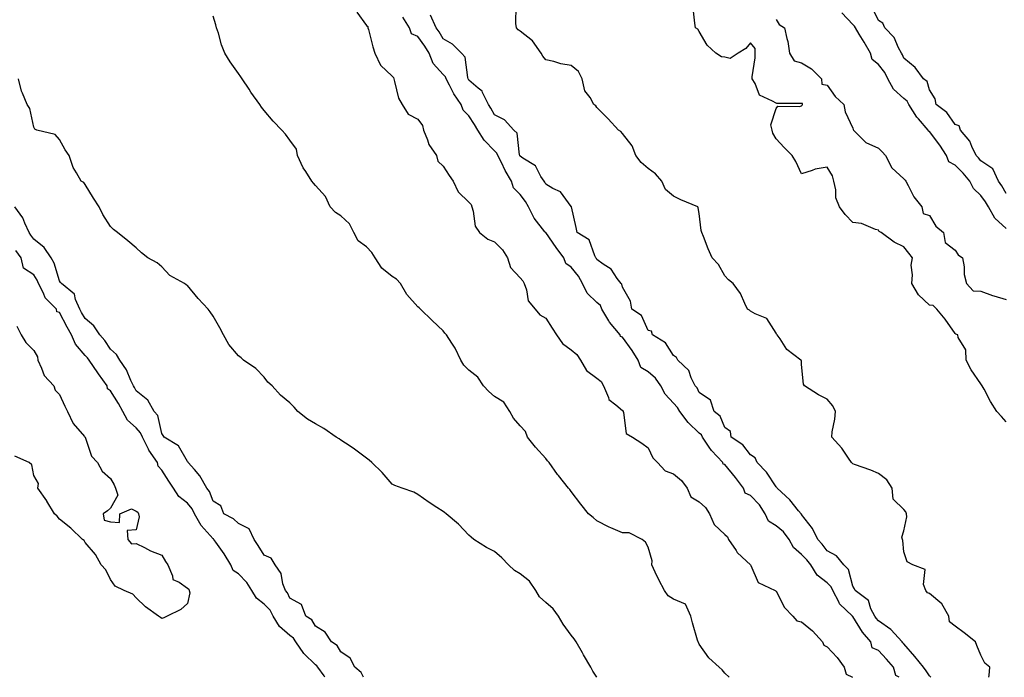
# Model space of a CAD drawing. Units: inches. Extents: x 913043 to 915683, y 7208138 to 7210778.
# Drawn here: x 913463 to 913847, y 7208138 to 7208395 of the extents above; entities that cross this region are included whole.
import ezdxf

# ---------------------------------------------------------------- set-up
doc = ezdxf.new("R2010")
doc.units = ezdxf.units.IN
doc.header["$MEASUREMENT"] = 0
doc.layers.add('Contour_91307208', color=7, linetype='Continuous', true_color=0x6f0feb)

msp = doc.modelspace()

# ---------------------------------------------------------------- linework, layer by layer
at = {"layer": 'Contour_91307208'}
for points in [[(913594.19, 7208398.05, 3258), (913598.05, 7208392.78, 3258), (913598.53, 7208392.41, 3258), (913598.58, 7208391.92, 3258), (913598.78, 7208391.18, 3258), (913600.53, 7208384.4, 3258), (913601.23, 7208381.92, 3258), (913603.45, 7208377.33, 3258), (913608.05, 7208372.94, 3258), (913608.56, 7208372.43, 3258), (913608.66, 7208371.92, 3258), (913609.01, 7208370.96, 3258), (913610.53, 7208364.4, 3258), (913611.9, 7208361.92, 3258), (913614.3, 7208358.17, 3258), (913618.05, 7208356.14, 3258), (913619.89, 7208353.76, 3258), (913620.31, 7208351.92, 3258), (913621.89, 7208348.07, 3258), (913622.39, 7208346.26, 3258), (913625.32, 7208341.92, 3258), (913625.92, 7208339.79, 3258), (913628.05, 7208337.86, 3258), (913630.3, 7208334.17, 3258), (913631.92, 7208331.92, 3258), (913633.85, 7208327.72, 3258), (913638.05, 7208323.74, 3258), (913638.88, 7208322.76, 3258), (913639.16, 7208321.92, 3258), (913639.74, 7208320.22, 3258), (913640.52, 7208314.38, 3258), (913642.21, 7208311.92, 3258), (913645.46, 7208309.32, 3258), (913648.05, 7208308.25, 3258), (913651.22, 7208305.08, 3258), (913653.06, 7208301.92, 3258), (913654.29, 7208298.17, 3258), (913658.05, 7208294.17, 3258), (913659.16, 7208293.03, 3258), (913659.58, 7208291.92, 3258), (913660.55, 7208289.42, 3258), (913661.24, 7208285.1, 3258), (913663.98, 7208281.92, 3258), (913665.82, 7208279.69, 3258), (913668.05, 7208278.42, 3258), (913670.56, 7208274.44, 3258), (913672.24, 7208271.92, 3258), (913674.66, 7208268.52, 3258), (913678.05, 7208266.06, 3258), (913680.27, 7208264.13, 3258), (913681.65, 7208261.92, 3258), (913684.05, 7208257.92, 3258), (913688.05, 7208254.93, 3258), (913689.74, 7208253.62, 3258), (913690.68, 7208251.92, 3258), (913692.6, 7208247.37, 3258), (913692.69, 7208246.57, 3258), (913695.47, 7208244.5, 3258), (913698.05, 7208242.29, 3258), (913698.26, 7208242.13, 3258), (913698.28, 7208241.92, 3258), (913698.47, 7208241.49, 3258), (913699.47, 7208233.35, 3258), (913702.02, 7208231.92, 3258), (913705.64, 7208229.52, 3258), (913708.05, 7208227.68, 3258), (913709.98, 7208223.85, 3258), (913711.77, 7208221.92, 3258), (913714.79, 7208218.66, 3258), (913718.05, 7208217.51, 3258), (913721.08, 7208214.95, 3258), (913723.34, 7208211.92, 3258), (913724.73, 7208208.6, 3258), (913728.05, 7208206.59, 3258), (913730.54, 7208204.42, 3258), (913732.06, 7208201.92, 3258), (913733.87, 7208197.74, 3258), (913738.05, 7208193.85, 3258), (913739.08, 7208192.94, 3258), (913739.45, 7208191.92, 3258), (913742.44, 7208187.53, 3258), (913742.9, 7208186.76, 3258), (913746.55, 7208183.42, 3258), (913748.05, 7208182.02, 3258), (913748.11, 7208181.98, 3258), (913748.13, 7208181.92, 3258), (913748.26, 7208181.71, 3258), (913751.14, 7208175.01, 3258), (913757.77, 7208171.92, 3258), (913757.89, 7208171.76, 3258), (913758.05, 7208171.71, 3258), (913761.43, 7208165.3, 3258), (913764.63, 7208161.92, 3258), (913766.19, 7208160.06, 3258), (913768.05, 7208159.69, 3258), (913772.31, 7208156.18, 3258), (913776.27, 7208151.92, 3258), (913776.68, 7208150.55, 3258), (913778.05, 7208149.91, 3258), (913781.91, 7208145.79, 3258), (913784.67, 7208141.92, 3258), (913785.4, 7208139.26, 3258), (913787.88, 7208138, 3258)], [(913841.21, 7208138, 3256), (913841.32, 7208138.66, 3256), (913841.55, 7208141.92, 3256), (913839.65, 7208143.52, 3256), (913838.05, 7208146.67, 3256), (913836.53, 7208150.4, 3256), (913836.06, 7208151.92, 3256), (913831.58, 7208155.44, 3256), (913828.05, 7208158.05, 3256), (913825.86, 7208159.73, 3256), (913825.55, 7208161.92, 3256), (913822.85, 7208166.72, 3256), (913818.05, 7208170.75, 3256), (913817.21, 7208171.08, 3256), (913816.55, 7208171.92, 3256), (913815.66, 7208174.3, 3256), (913816.27, 7208180.14, 3256), (913811.48, 7208181.92, 3256), (913809.28, 7208183.15, 3256), (913808.05, 7208187.1, 3256), (913807.66, 7208191.53, 3256), (913807.49, 7208191.92, 3256), (913807.24, 7208192.74, 3256), (913808.05, 7208195.26, 3256), (913809.17, 7208200.79, 3256), (913809.08, 7208201.92, 3256), (913808.8, 7208202.66, 3256), (913808.05, 7208203.66, 3256), (913803.78, 7208207.64, 3256), (913803.48, 7208211.92, 3256), (913801.35, 7208215.22, 3256), (913798.05, 7208217.64, 3256), (913795.1, 7208218.97, 3256), (913788.75, 7208221.22, 3256), (913788.05, 7208221.49, 3256), (913787.78, 7208221.65, 3256), (913787.52, 7208221.92, 3256), (913786.34, 7208223.62, 3256), (913783.76, 7208227.62, 3256), (913779.88, 7208231.92, 3256), (913780.04, 7208233.91, 3256), (913781.05, 7208238.91, 3256), (913781.24, 7208241.92, 3256), (913780.2, 7208244.07, 3256), (913778.05, 7208246.76, 3256), (913774.61, 7208248.48, 3256), (913769.12, 7208251.92, 3256), (913768.73, 7208252.6, 3256), (913768.05, 7208260.28, 3256), (913767.96, 7208261.82, 3256), (913767.77, 7208261.92, 3256), (913762.26, 7208266.14, 3256), (913759.71, 7208270.26, 3256), (913758.54, 7208271.92, 3256), (913758.29, 7208272.15, 3256), (913758.05, 7208272.58, 3256), (913754.42, 7208278.29, 3256), (913749.84, 7208280.12, 3256), (913748.05, 7208281.18, 3256), (913747.63, 7208281.49, 3256), (913746.96, 7208281.92, 3256), (913745.83, 7208284.15, 3256), (913744.18, 7208288.05, 3256), (913741.31, 7208291.92, 3256), (913739.54, 7208293.4, 3256), (913738.05, 7208294.93, 3256), (913735.55, 7208299.42, 3256), (913733.15, 7208301.92, 3256), (913731.59, 7208305.46, 3256), (913729.71, 7208310.26, 3256), (913729.03, 7208311.92, 3256), (913728.76, 7208312.62, 3256), (913728.05, 7208319.34, 3256), (913727.66, 7208321.53, 3256), (913727.49, 7208321.92, 3256), (913720.81, 7208324.69, 3256), (913718.05, 7208326.02, 3256), (913714.86, 7208328.74, 3256), (913713.38, 7208331.92, 3256), (913710.94, 7208334.81, 3256), (913708.05, 7208336.9, 3256), (913705.3, 7208339.17, 3256), (913703.3, 7208341.92, 3256), (913701.84, 7208345.71, 3256), (913698.05, 7208350.61, 3256), (913697.43, 7208351.3, 3256), (913696.56, 7208351.92, 3256), (913692.48, 7208356.35, 3256), (913688.05, 7208360.69, 3256), (913687.58, 7208361.45, 3256), (913686.86, 7208361.92, 3256), (913685.37, 7208364.6, 3256), (913683.39, 7208367.25, 3256), (913682.34, 7208371.92, 3256), (913680.93, 7208374.79, 3256), (913678.05, 7208377.21, 3256), (913673.96, 7208377.82, 3256), (913671.28, 7208378.7, 3256), (913668.05, 7208379.34, 3256), (913666.95, 7208380.83, 3256), (913666.3, 7208381.92, 3256), (913662.95, 7208386.82, 3256), (913658.05, 7208390.51, 3256), (913657.25, 7208391.12, 3256), (913656.6, 7208391.92, 3256), (913656.39, 7208393.58, 3256), (913656.47, 7208400.34, 3256)], [(913848.05, 7208237.88, 3255), (913846.12, 7208239.99, 3255), (913844.28, 7208241.92, 3255), (913841.92, 7208245.79, 3255), (913839.39, 7208250.57, 3255), (913838.66, 7208251.92, 3255), (913838.4, 7208252.27, 3255), (913838.05, 7208252.76, 3255), (913834.26, 7208258.13, 3255), (913832.32, 7208261.92, 3255), (913832.2, 7208266.06, 3255), (913829.21, 7208270.77, 3255), (913829.08, 7208271.92, 3255), (913828.27, 7208272.15, 3255), (913828.05, 7208272.45, 3255), (913824.19, 7208278.05, 3255), (913820.84, 7208281.92, 3255), (913819.48, 7208283.35, 3255), (913818.05, 7208283.42, 3255), (913813.7, 7208287.56, 3255), (913811.06, 7208291.92, 3255), (913811.39, 7208295.26, 3255), (913810.88, 7208299.09, 3255), (913811.38, 7208301.92, 3255), (913809.9, 7208303.78, 3255), (913808.05, 7208306.3, 3255), (913804.18, 7208308.05, 3255), (913799.15, 7208311.92, 3255), (913798.41, 7208312.27, 3255), (913798.05, 7208312.84, 3255), (913796.87, 7208313.09, 3255), (913791.52, 7208315.4, 3255), (913788.05, 7208315.83, 3255), (913785.06, 7208318.93, 3255), (913782.88, 7208321.92, 3255), (913781.48, 7208325.36, 3255), (913781.41, 7208328.56, 3255), (913780.63, 7208331.92, 3255), (913780.15, 7208334.03, 3255), (913778.05, 7208337.43, 3255), (913773.3, 7208336.67, 3255), (913772.23, 7208336.1, 3255), (913768.05, 7208334.83, 3255), (913765.82, 7208339.69, 3255), (913764.31, 7208341.92, 3255), (913761.3, 7208345.16, 3255), (913758.05, 7208348.5, 3255), (913756.85, 7208350.73, 3255), (913756.49, 7208351.92, 3255), (913756.01, 7208353.95, 3255), (913758.05, 7208360.4, 3255), (913758.73, 7208361.24, 3255), (913767.29, 7208361.16, 3255), (913768.05, 7208361.43, 3255), (913768.31, 7208361.67, 3255), (913768.41, 7208361.92, 3255), (913768.45, 7208362.31, 3255), (913768.05, 7208362.25, 3255), (913767.65, 7208362.33, 3255), (913758.41, 7208362.27, 3255), (913758.05, 7208362.37, 3255), (913756.74, 7208363.23, 3255), (913751.61, 7208365.49, 3255), (913749.85, 7208370.12, 3255), (913748.75, 7208371.92, 3255), (913748.79, 7208372.66, 3255), (913749.85, 7208380.12, 3255), (913749.91, 7208381.92, 3255), (913749.91, 7208383.78, 3255), (913748.05, 7208385.96, 3255), (913746.2, 7208383.76, 3255), (913743.2, 7208381.92, 3255), (913740.11, 7208379.87, 3255), (913738.05, 7208380.38, 3255), (913736.73, 7208380.59, 3255), (913734.57, 7208381.92, 3255), (913731.18, 7208385.06, 3255), (913728.05, 7208390.47, 3255), (913727.46, 7208391.33, 3255), (913726.63, 7208391.92, 3255), (913726.29, 7208393.68, 3255), (913725.69, 7208399.56, 3255)], [(913848.05, 7208327.12, 3254), (913846.27, 7208330.14, 3254), (913844.95, 7208331.92, 3254), (913842.83, 7208336.71, 3254), (913838.05, 7208339.91, 3254), (913837.13, 7208341, 3254), (913836.23, 7208341.92, 3254), (913834.51, 7208345.46, 3254), (913833.75, 7208347.62, 3254), (913830.18, 7208351.92, 3254), (913829.67, 7208353.54, 3254), (913828.05, 7208354.11, 3254), (913824.86, 7208358.74, 3254), (913820.68, 7208361.92, 3254), (913820.21, 7208364.09, 3254), (913818.05, 7208367.66, 3254), (913817.05, 7208370.92, 3254), (913815.66, 7208371.92, 3254), (913812.44, 7208376.31, 3254), (913808.05, 7208380.01, 3254), (913807.5, 7208381.37, 3254), (913807.09, 7208381.92, 3254), (913805.92, 7208384.05, 3254), (913804.22, 7208388.09, 3254), (913800.51, 7208391.92, 3254), (913799.84, 7208393.72, 3254), (913798.05, 7208394.75, 3254), (913795.71, 7208399.58, 3254)], [(913739.79, 7208138, 3258), (913738.05, 7208139.65, 3258), (913737.07, 7208140.94, 3258), (913735.89, 7208141.92, 3258), (913731.75, 7208145.61, 3258), (913728.05, 7208151.02, 3258), (913727.75, 7208151.61, 3258), (913727.6, 7208151.92, 3258), (913727.42, 7208152.55, 3258), (913725.37, 7208159.24, 3258), (913724.72, 7208161.92, 3258), (913722.67, 7208166.55, 3258), (913718.05, 7208168.58, 3258), (913715.93, 7208169.81, 3258), (913714.51, 7208171.92, 3258), (913712.21, 7208176.08, 3258), (913710.85, 7208179.11, 3258), (913709.51, 7208181.92, 3258), (913709.7, 7208183.56, 3258), (913708.05, 7208188.93, 3258), (913707, 7208190.87, 3258), (913705.74, 7208191.92, 3258), (913700.65, 7208194.52, 3258), (913698.05, 7208194.42, 3258), (913693.49, 7208196.47, 3258), (913692.86, 7208196.74, 3258), (913688.05, 7208199.21, 3258), (913686.59, 7208200.46, 3258), (913684.81, 7208201.92, 3258), (913681.82, 7208205.69, 3258), (913678.05, 7208210.63, 3258), (913677.51, 7208211.37, 3258), (913676.9, 7208211.92, 3258), (913673, 7208216.86, 3258), (913672.72, 7208217.25, 3258), (913669.35, 7208221.92, 3258), (913668.81, 7208222.68, 3258), (913668.05, 7208223.58, 3258), (913664.13, 7208227.99, 3258), (913660.99, 7208231.92, 3258), (913660.19, 7208234.07, 3258), (913658.05, 7208236.26, 3258), (913655.49, 7208239.36, 3258), (913653.98, 7208241.92, 3258), (913651.71, 7208245.57, 3258), (913648.05, 7208247.76, 3258), (913645.82, 7208249.69, 3258), (913643.71, 7208251.92, 3258), (913641.48, 7208255.34, 3258), (913638.05, 7208258.07, 3258), (913636.12, 7208259.99, 3258), (913634.9, 7208261.92, 3258), (913632.74, 7208266.61, 3258), (913631.35, 7208268.62, 3258), (913629.26, 7208271.92, 3258), (913628.64, 7208272.51, 3258), (913628.05, 7208273.4, 3258), (913623.65, 7208277.53, 3258), (913619.09, 7208281.92, 3258), (913618.56, 7208282.43, 3258), (913618.05, 7208282.76, 3258), (913613.78, 7208287.64, 3258), (913611.36, 7208291.92, 3258), (913609.8, 7208293.68, 3258), (913608.05, 7208294.69, 3258), (913604.04, 7208297.92, 3258), (913601.36, 7208301.92, 3258), (913600.12, 7208303.99, 3258), (913598.05, 7208306.33, 3258), (913594.74, 7208308.62, 3258), (913593.13, 7208311.92, 3258), (913591.42, 7208315.3, 3258), (913588.05, 7208318.35, 3258), (913585.87, 7208319.73, 3258), (913583.89, 7208321.92, 3258), (913582.01, 7208325.88, 3258), (913578.05, 7208330.24, 3258), (913577.33, 7208331.2, 3258), (913576.69, 7208331.92, 3258), (913574.3, 7208335.67, 3258), (913573.27, 7208337.13, 3258), (913571.06, 7208341.92, 3258), (913570.64, 7208344.5, 3258), (913568.05, 7208347.94, 3258), (913566.41, 7208350.28, 3258), (913564.91, 7208351.92, 3258), (913561.5, 7208355.38, 3258), (913558.05, 7208359.58, 3258), (913557.03, 7208360.9, 3258), (913556.36, 7208361.92, 3258), (913552.86, 7208366.72, 3258), (913552.14, 7208367.84, 3258), (913549.4, 7208371.92, 3258), (913548.89, 7208372.76, 3258), (913548.05, 7208374.03, 3258), (913544.77, 7208378.64, 3258), (913542.68, 7208381.92, 3258), (913541.33, 7208385.2, 3258), (913540.14, 7208389.83, 3258), (913539.45, 7208391.92, 3258), (913539.17, 7208393.03, 3258), (913538.05, 7208396.37, 3258)], [(913806.18, 7208138, 3258), (913804.84, 7208138.72, 3258), (913803.96, 7208141.92, 3258), (913801.25, 7208145.12, 3258), (913798.05, 7208148.52, 3258), (913795.6, 7208149.46, 3258), (913795.08, 7208151.92, 3258), (913791.84, 7208155.71, 3258), (913788.05, 7208161.82, 3258), (913787.95, 7208161.82, 3258), (913787.94, 7208161.92, 3258), (913782.89, 7208166.76, 3258), (913782.7, 7208167.27, 3258), (913780.26, 7208171.92, 3258), (913779.56, 7208173.42, 3258), (913778.05, 7208174.93, 3258), (913774.08, 7208177.96, 3258), (913771.61, 7208181.92, 3258), (913770.06, 7208183.93, 3258), (913768.05, 7208186, 3258), (913764.82, 7208188.7, 3258), (913763.13, 7208191.92, 3258), (913761, 7208194.87, 3258), (913758.05, 7208197.27, 3258), (913755.13, 7208198.99, 3258), (913753.79, 7208201.92, 3258), (913751.54, 7208205.42, 3258), (913748.05, 7208209.11, 3258), (913746.05, 7208209.93, 3258), (913745.38, 7208211.92, 3258), (913742.25, 7208216.12, 3258), (913738.05, 7208221.14, 3258), (913737.44, 7208221.31, 3258), (913737.29, 7208221.92, 3258), (913732.8, 7208226.67, 3258), (913731.99, 7208227.97, 3258), (913729.33, 7208231.92, 3258), (913728.87, 7208232.74, 3258), (913728.05, 7208233.44, 3258), (913723.7, 7208237.56, 3258), (913720.44, 7208241.92, 3258), (913719.58, 7208243.44, 3258), (913718.05, 7208245.14, 3258), (913714.78, 7208248.66, 3258), (913713.09, 7208251.92, 3258), (913711.02, 7208254.89, 3258), (913708.05, 7208257.41, 3258), (913705.21, 7208259.09, 3258), (913704.22, 7208261.92, 3258), (913701.9, 7208265.77, 3258), (913698.05, 7208270.94, 3258), (913697.32, 7208271.2, 3258), (913697.09, 7208271.92, 3258), (913692.92, 7208276.78, 3258), (913692.66, 7208277.31, 3258), (913690.03, 7208281.92, 3258), (913689.42, 7208283.29, 3258), (913688.05, 7208284.54, 3258), (913684.29, 7208288.15, 3258), (913682.41, 7208291.92, 3258), (913680.88, 7208294.75, 3258), (913678.05, 7208298.31, 3258), (913675.92, 7208299.79, 3258), (913675.1, 7208301.92, 3258), (913672.13, 7208306, 3258), (913668.05, 7208311.84, 3258), (913668, 7208311.86, 3258), (913667.98, 7208311.92, 3258), (913667.77, 7208312.19, 3258), (913663.56, 7208317.43, 3258), (913661.34, 7208321.92, 3258), (913660.18, 7208324.05, 3258), (913658.05, 7208326.72, 3258), (913655.46, 7208329.32, 3258), (913654.64, 7208331.92, 3258), (913652.21, 7208336.08, 3258), (913650.72, 7208339.24, 3258), (913649.37, 7208341.92, 3258), (913649, 7208342.88, 3258), (913648.05, 7208343.78, 3258), (913644.05, 7208347.92, 3258), (913641.54, 7208351.92, 3258), (913640.26, 7208354.13, 3258), (913638.05, 7208357.53, 3258), (913635.86, 7208359.73, 3258), (913635, 7208361.92, 3258), (913632.19, 7208366.06, 3258), (913630.52, 7208369.46, 3258), (913629.18, 7208371.92, 3258), (913628.87, 7208372.74, 3258), (913628.05, 7208373.62, 3258), (913624.12, 7208377.99, 3258), (913622.57, 7208381.92, 3258), (913620.85, 7208384.71, 3258), (913618.05, 7208388.5, 3258), (913615.67, 7208389.54, 3258), (913614.78, 7208391.92, 3258), (913612.18, 7208396.04, 3258)], [(913818.49, 7208138, 3257), (913818.05, 7208138.52, 3257), (913816.71, 7208140.59, 3257), (913815.67, 7208141.92, 3257), (913812.33, 7208146.2, 3257), (913808.05, 7208151.06, 3257), (913807.66, 7208151.53, 3257), (913807.3, 7208151.92, 3257), (913802.86, 7208156.72, 3257), (913798.05, 7208160.12, 3257), (913797.21, 7208161.08, 3257), (913796.65, 7208161.92, 3257), (913795.14, 7208164.83, 3257), (913794.16, 7208168.03, 3257), (913788.95, 7208171.92, 3257), (913788.67, 7208172.55, 3257), (913788.05, 7208173.64, 3257), (913786.32, 7208180.18, 3257), (913784.57, 7208181.92, 3257), (913781.65, 7208185.51, 3257), (913778.05, 7208187.49, 3257), (913776.15, 7208190.03, 3257), (913774.33, 7208191.92, 3257), (913772.32, 7208196.2, 3257), (913768.05, 7208201.69, 3257), (913767.96, 7208201.82, 3257), (913767.84, 7208201.92, 3257), (913766.89, 7208203.07, 3257), (913763.48, 7208207.35, 3257), (913758.54, 7208211.92, 3257), (913758.37, 7208212.25, 3257), (913758.05, 7208212.45, 3257), (913754.38, 7208218.25, 3257), (913750.75, 7208221.92, 3257), (913749.89, 7208223.76, 3257), (913748.05, 7208224.91, 3257), (913745.04, 7208228.91, 3257), (913740.59, 7208231.92, 3257), (913740.24, 7208234.11, 3257), (913738.05, 7208235.59, 3257), (913736.2, 7208240.06, 3257), (913733.85, 7208241.92, 3257), (913732.47, 7208246.35, 3257), (913728.05, 7208249.3, 3257), (913727.22, 7208251.1, 3257), (913726.5, 7208251.92, 3257), (913724.93, 7208255.03, 3257), (913724.01, 7208257.88, 3257), (913719.71, 7208261.92, 3257), (913719.16, 7208263.03, 3257), (913718.05, 7208263.83, 3257), (913714.92, 7208268.8, 3257), (913709.8, 7208271.92, 3257), (913709.43, 7208273.29, 3257), (913708.05, 7208273.56, 3257), (913705.55, 7208279.42, 3257), (913701.66, 7208281.92, 3257), (913701.17, 7208285.05, 3257), (913698.05, 7208290.49, 3257), (913697.82, 7208291.69, 3257), (913697.55, 7208291.92, 3257), (913696.02, 7208293.95, 3257), (913693.65, 7208297.53, 3257), (913690.47, 7208299.5, 3257), (913688.05, 7208301.26, 3257), (913687.84, 7208301.71, 3257), (913687.68, 7208301.92, 3257), (913687.21, 7208302.76, 3257), (913685.1, 7208308.97, 3257), (913680.33, 7208311.92, 3257), (913679.99, 7208313.85, 3257), (913678.1, 7208321.86, 3257), (913678.09, 7208321.92, 3257), (913678.05, 7208321.98, 3257), (913673.88, 7208327.74, 3257), (913670.88, 7208329.09, 3257), (913668.05, 7208330.79, 3257), (913667.69, 7208331.57, 3257), (913667.42, 7208331.92, 3257), (913666.17, 7208333.8, 3257), (913664.02, 7208337.88, 3257), (913659.07, 7208340.9, 3257), (913658.05, 7208341.65, 3257), (913657.95, 7208341.82, 3257), (913657.89, 7208341.92, 3257), (913657.79, 7208342.17, 3257), (913656.87, 7208350.73, 3257), (913655.61, 7208351.92, 3257), (913652.01, 7208355.88, 3257), (913648.05, 7208357.84, 3257), (913646.59, 7208360.46, 3257), (913645.66, 7208361.92, 3257), (913643.34, 7208366.63, 3257), (913643.22, 7208367.08, 3257), (913641.67, 7208368.31, 3257), (913638.05, 7208371.45, 3257), (913637.85, 7208371.72, 3257), (913637.74, 7208371.92, 3257), (913637.56, 7208372.41, 3257), (913636.53, 7208380.4, 3257), (913635.2, 7208381.92, 3257), (913631.68, 7208385.55, 3257), (913628.05, 7208387.58, 3257), (913626.44, 7208390.32, 3257), (913625.29, 7208391.92, 3257), (913622.98, 7208396.84, 3257)], [(913758.05, 7208395.12, 3255), (913759.27, 7208393.13, 3255), (913761.4, 7208391.92, 3255), (913762.27, 7208387.7, 3255), (913762.67, 7208386.55, 3255), (913763.34, 7208381.92, 3255), (913765.12, 7208378.99, 3255), (913768.05, 7208378.15, 3255), (913771.91, 7208375.79, 3255), (913775.76, 7208371.92, 3255), (913775.92, 7208369.79, 3255), (913778.05, 7208369.5, 3255), (913781.17, 7208365.05, 3255), (913784.54, 7208361.92, 3255), (913785.11, 7208358.99, 3255), (913788.05, 7208352.62, 3255), (913788.21, 7208352.08, 3255), (913788.34, 7208351.92, 3255), (913793.15, 7208347.02, 3255), (913798.05, 7208344.89, 3255), (913799.52, 7208343.4, 3255), (913800.83, 7208341.92, 3255), (913803.3, 7208337.17, 3255), (913808.05, 7208332.88, 3255), (913808.51, 7208332.39, 3255), (913808.77, 7208331.92, 3255), (913809.73, 7208330.24, 3255), (913811.92, 7208325.79, 3255), (913815.09, 7208321.92, 3255), (913815.5, 7208319.36, 3255), (913818.05, 7208318.5, 3255), (913820.47, 7208314.34, 3255), (913823.44, 7208311.92, 3255), (913824.14, 7208308.01, 3255), (913828.05, 7208304.99, 3255), (913829.28, 7208303.15, 3255), (913830.92, 7208301.92, 3255), (913831.51, 7208298.46, 3255), (913831.54, 7208295.42, 3255), (913832.43, 7208291.92, 3255), (913835.14, 7208289.01, 3255), (913838.05, 7208288.95, 3255), (913842.7, 7208287.27, 3255), (913843.19, 7208287.06, 3255), (913848.05, 7208285.69, 3255)], [(913848.05, 7208313.42, 3255), (913843.61, 7208317.49, 3255), (913841.1, 7208321.92, 3255), (913839.93, 7208323.8, 3255), (913838.05, 7208326.28, 3255), (913835.18, 7208329.05, 3255), (913833.79, 7208331.92, 3255), (913831.15, 7208335.03, 3255), (913828.05, 7208338.17, 3255), (913825.56, 7208339.44, 3255), (913824.7, 7208341.92, 3255), (913822.09, 7208345.96, 3255), (913818.05, 7208351.37, 3255), (913817.63, 7208351.51, 3255), (913817.55, 7208351.92, 3255), (913813.72, 7208356.26, 3255), (913813.08, 7208356.96, 3255), (913810, 7208361.92, 3255), (913809.33, 7208363.21, 3255), (913808.05, 7208364.24, 3255), (913803.98, 7208367.86, 3255), (913801.81, 7208371.92, 3255), (913800.55, 7208374.42, 3255), (913798.05, 7208377.55, 3255), (913795.63, 7208379.5, 3255), (913794.96, 7208381.92, 3255), (913792.46, 7208386.33, 3255), (913790.6, 7208389.36, 3255), (913789.07, 7208391.92, 3255), (913788.68, 7208392.56, 3255), (913788.05, 7208393.13, 3255), (913783.83, 7208397.7, 3255)], [(913688.01, 7208138, 3259), (913686.48, 7208140.36, 3259), (913685.67, 7208141.92, 3259), (913682.87, 7208146.74, 3259), (913682.42, 7208147.55, 3259), (913679.92, 7208151.92, 3259), (913679.13, 7208152.99, 3259), (913678.05, 7208154.42, 3259), (913674.86, 7208158.74, 3259), (913673.06, 7208161.92, 3259), (913670.97, 7208164.83, 3259), (913668.05, 7208167.19, 3259), (913665.65, 7208169.52, 3259), (913664.17, 7208171.92, 3259), (913661.74, 7208175.61, 3259), (913658.05, 7208178.44, 3259), (913655.84, 7208179.71, 3259), (913653.53, 7208181.92, 3259), (913650.89, 7208184.75, 3259), (913648.05, 7208187.17, 3259), (913644.92, 7208188.8, 3259), (913639.92, 7208191.92, 3259), (913638.88, 7208192.74, 3259), (913638.05, 7208193.62, 3259), (913633.95, 7208197.82, 3259), (913629.15, 7208201.92, 3259), (913628.53, 7208202.39, 3259), (913628.05, 7208202.78, 3259), (913625.55, 7208204.42, 3259), (913622.51, 7208206.37, 3259), (913618.05, 7208209.5, 3259), (913616.51, 7208210.38, 3259), (913611.99, 7208211.92, 3259), (913609.09, 7208212.96, 3259), (913608.05, 7208213.52, 3259), (913604.19, 7208218.05, 3259), (913600.05, 7208221.92, 3259), (913599.04, 7208222.92, 3259), (913598.05, 7208223.64, 3259), (913593.34, 7208227.21, 3259), (913591.68, 7208228.29, 3259), (913588.05, 7208230.73, 3259), (913587.38, 7208231.24, 3259), (913586.2, 7208231.92, 3259), (913581.36, 7208235.24, 3259), (913578.05, 7208237.12, 3259), (913575, 7208238.87, 3259), (913571.22, 7208241.92, 3259), (913569.7, 7208243.58, 3259), (913568.05, 7208245.24, 3259), (913564.36, 7208248.23, 3259), (913561.14, 7208251.92, 3259), (913559.51, 7208253.38, 3259), (913558.05, 7208255.32, 3259), (913554.8, 7208258.68, 3259), (913549.95, 7208261.92, 3259), (913548.99, 7208262.86, 3259), (913548.05, 7208263.72, 3259), (913544.25, 7208268.13, 3259), (913542.19, 7208271.92, 3259), (913540.73, 7208274.6, 3259), (913538.05, 7208279.13, 3259), (913536.96, 7208280.83, 3259), (913536.13, 7208281.92, 3259), (913532.2, 7208286.06, 3259), (913528.05, 7208291.14, 3259), (913527.6, 7208291.47, 3259), (913526.95, 7208291.92, 3259), (913521.17, 7208295.05, 3259), (913518.05, 7208298.4, 3259), (913516.19, 7208300.06, 3259), (913512.54, 7208301.92, 3259), (913510.05, 7208303.91, 3259), (913508.05, 7208305.92, 3259), (913504.73, 7208308.6, 3259), (913500.72, 7208311.92, 3259), (913499.12, 7208312.99, 3259), (913498.05, 7208314.17, 3259), (913494.98, 7208318.85, 3259), (913493.57, 7208321.92, 3259), (913491.4, 7208325.28, 3259), (913488.05, 7208330.63, 3259), (913487.53, 7208331.39, 3259), (913486.5, 7208331.92, 3259), (913484.74, 7208335.24, 3259), (913483.43, 7208337.29, 3259), (913481.83, 7208341.92, 3259), (913480.33, 7208344.21, 3259), (913478.05, 7208348.25, 3259), (913476.33, 7208350.2, 3259), (913469.22, 7208351.92, 3259), (913468.44, 7208352.31, 3259), (913468.05, 7208352.99, 3259), (913466.48, 7208360.34, 3259), (913465.42, 7208361.92, 3259), (913463.59, 7208366.37, 3259), (913463.19, 7208367.06, 3259), (913462.1, 7208371.92, 3259)], [(913596.9, 7208138, 3260), (913595.99, 7208139.87, 3260), (913593.45, 7208141.92, 3260), (913591.65, 7208145.51, 3260), (913588.05, 7208147.9, 3260), (913586.6, 7208150.47, 3260), (913584.33, 7208151.92, 3260), (913581.82, 7208155.69, 3260), (913578.05, 7208158.05, 3260), (913576.66, 7208160.53, 3260), (913574.37, 7208161.92, 3260), (913572.64, 7208166.51, 3260), (913568.05, 7208168.97, 3260), (913567.19, 7208171.06, 3260), (913566.37, 7208171.92, 3260), (913565.37, 7208174.6, 3260), (913564.7, 7208178.56, 3260), (913562.29, 7208181.92, 3260), (913560.75, 7208184.62, 3260), (913558.05, 7208185.77, 3260), (913555.7, 7208189.58, 3260), (913554.19, 7208191.92, 3260), (913552.13, 7208196, 3260), (913548.05, 7208198.07, 3260), (913546.02, 7208199.89, 3260), (913542.28, 7208201.92, 3260), (913541.12, 7208204.99, 3260), (913538.05, 7208206.88, 3260), (913536.73, 7208210.59, 3260), (913535.69, 7208211.92, 3260), (913532.95, 7208216.82, 3260), (913530.8, 7208219.17, 3260), (913528.34, 7208221.92, 3260), (913528.28, 7208222.15, 3260), (913528.05, 7208222.31, 3260), (913524.56, 7208228.42, 3260), (913518.91, 7208231.92, 3260), (913518.63, 7208232.49, 3260), (913518.05, 7208233.31, 3260), (913516.44, 7208240.32, 3260), (913515.1, 7208241.92, 3260), (913512.53, 7208246.39, 3260), (913508.05, 7208250.01, 3260), (913507.37, 7208251.24, 3260), (913506.96, 7208251.92, 3260), (913505.9, 7208254.07, 3260), (913504.28, 7208258.15, 3260), (913501.61, 7208261.92, 3260), (913500.38, 7208264.24, 3260), (913498.05, 7208266.26, 3260), (913495.76, 7208269.63, 3260), (913493.78, 7208271.92, 3260), (913491.48, 7208275.36, 3260), (913488.05, 7208278.31, 3260), (913486.71, 7208280.59, 3260), (913485.99, 7208281.92, 3260), (913484.29, 7208285.69, 3260), (913483.86, 7208287.74, 3260), (913478.83, 7208291.92, 3260), (913478.5, 7208292.37, 3260), (913478.05, 7208293.01, 3260), (913475.97, 7208299.85, 3260), (913474.83, 7208301.92, 3260), (913472.11, 7208305.98, 3260), (913468.05, 7208309.3, 3260), (913466.89, 7208310.77, 3260), (913466.23, 7208311.92, 3260), (913464.52, 7208315.46, 3260), (913463.7, 7208317.58, 3260), (913460.58, 7208321.92, 3260)], [(913581.81, 7208138, 3261), (913581.43, 7208138.54, 3261), (913579.02, 7208141.92, 3261), (913578.63, 7208142.49, 3261), (913578.05, 7208142.92, 3261), (913573.49, 7208147.37, 3261), (913570.4, 7208151.92, 3261), (913569.45, 7208153.31, 3261), (913568.05, 7208154.32, 3261), (913564.02, 7208157.9, 3261), (913561.56, 7208161.92, 3261), (913560.33, 7208164.21, 3261), (913558.05, 7208166.55, 3261), (913555.03, 7208168.89, 3261), (913553.18, 7208171.92, 3261), (913551.25, 7208175.12, 3261), (913548.05, 7208178.48, 3261), (913545.94, 7208179.81, 3261), (913544.96, 7208181.92, 3261), (913542.46, 7208186.33, 3261), (913539.12, 7208190.85, 3261), (913538.36, 7208191.92, 3261), (913538.2, 7208192.08, 3261), (913538.05, 7208192.15, 3261), (913533.45, 7208197.31, 3261), (913530.86, 7208201.92, 3261), (913529.95, 7208203.81, 3261), (913528.05, 7208206.1, 3261), (913524.75, 7208208.62, 3261), (913522.63, 7208211.92, 3261), (913520.84, 7208214.71, 3261), (913518.05, 7208219.01, 3261), (913516.6, 7208220.47, 3261), (913516.32, 7208221.92, 3261), (913512.95, 7208226.82, 3261), (913512.81, 7208227.15, 3261), (913510.47, 7208231.92, 3261), (913509.75, 7208233.62, 3261), (913508.05, 7208235.53, 3261), (913504.62, 7208238.5, 3261), (913502.85, 7208241.92, 3261), (913501.12, 7208244.99, 3261), (913498.05, 7208249.93, 3261), (913496.83, 7208250.71, 3261), (913496.65, 7208251.92, 3261), (913493.31, 7208256.67, 3261), (913493.09, 7208256.96, 3261), (913489.6, 7208261.92, 3261), (913488.96, 7208262.82, 3261), (913488.05, 7208263.85, 3261), (913484.3, 7208268.17, 3261), (913482.79, 7208271.92, 3261), (913481.06, 7208274.93, 3261), (913478.05, 7208280.63, 3261), (913477.02, 7208280.9, 3261), (913476.83, 7208281.92, 3261), (913472.49, 7208286.35, 3261), (913471.81, 7208288.17, 3261), (913469.84, 7208291.92, 3261), (913469.33, 7208293.21, 3261), (913468.05, 7208295.28, 3261), (913464.06, 7208297.94, 3261), (913463.14, 7208301.92, 3261), (913460.94, 7208304.81, 3261)], [(913461.38, 7208275.24, 3261), (913463.06, 7208271.92, 3261), (913464.95, 7208268.81, 3261), (913468.05, 7208265.77, 3261), (913469.44, 7208263.31, 3261), (913469.57, 7208261.92, 3261), (913471.08, 7208258.89, 3261), (913472.1, 7208255.96, 3261), (913475.83, 7208251.92, 3261), (913476.37, 7208250.24, 3261), (913478.05, 7208248.52, 3261), (913480.11, 7208243.97, 3261), (913481.23, 7208241.92, 3261), (913483.4, 7208237.27, 3261), (913487.89, 7208232.08, 3261), (913488.02, 7208231.92, 3261), (913488.02, 7208231.88, 3261), (913488.05, 7208231.86, 3261), (913490.55, 7208224.42, 3261), (913492.85, 7208221.92, 3261), (913494.68, 7208218.56, 3261), (913498.05, 7208215.77, 3261), (913499.38, 7208213.25, 3261), (913499.89, 7208211.92, 3261), (913500.81, 7208209.17, 3261), (913498.05, 7208204.11, 3261), (913496.88, 7208203.09, 3261), (913495.16, 7208201.92, 3261), (913495.51, 7208199.38, 3261), (913498.05, 7208198.74, 3261), (913501.49, 7208198.48, 3261), (913501.69, 7208201.92, 3261), (913506.17, 7208203.8, 3261), (913508.05, 7208202.9, 3261), (913508.73, 7208202.6, 3261), (913508.88, 7208201.92, 3261), (913509.19, 7208200.79, 3261), (913508.05, 7208195.71, 3261), (913504.55, 7208195.42, 3261), (913504.73, 7208191.92, 3261), (913506.26, 7208190.14, 3261), (913508.05, 7208190.28, 3261), (913511.22, 7208188.76, 3261), (913513.58, 7208187.45, 3261), (913518.05, 7208185.77, 3261), (913519.42, 7208183.29, 3261), (913520.39, 7208181.92, 3261), (913522.26, 7208177.7, 3261), (913522.36, 7208176.24, 3261), (913524.78, 7208175.2, 3261), (913528.05, 7208172.9, 3261), (913528.54, 7208172.41, 3261), (913528.69, 7208171.92, 3261), (913528.94, 7208171.04, 3261), (913528.05, 7208166.84, 3261), (913525.45, 7208164.52, 3261), (913520.13, 7208161.92, 3261), (913518.77, 7208161.2, 3261), (913518.05, 7208161.02, 3261), (913517.49, 7208161.37, 3261), (913516.75, 7208161.92, 3261), (913511.7, 7208165.57, 3261), (913508.05, 7208169.13, 3261), (913506.67, 7208170.53, 3261), (913503.33, 7208171.92, 3261), (913499.77, 7208173.64, 3261), (913498.05, 7208176.22, 3261), (913496.14, 7208180.01, 3261), (913494.33, 7208181.92, 3261), (913492.18, 7208186.04, 3261), (913488.05, 7208190.73, 3261), (913487.64, 7208191.51, 3261), (913487, 7208191.92, 3261), (913482.47, 7208196.33, 3261), (913478.05, 7208199.85, 3261), (913477.14, 7208201, 3261), (913476.07, 7208201.92, 3261), (913473.17, 7208206.8, 3261), (913473.08, 7208206.96, 3261), (913469.64, 7208211.92, 3261), (913469.83, 7208213.7, 3261), (913468.05, 7208216.92, 3261), (913467.19, 7208221.06, 3261), (913466.22, 7208221.92, 3261), (913460.57, 7208224.44, 3261)]]:
    msp.add_polyline3d(points, dxfattribs=at)

doc.saveas('drawing.dxf')
